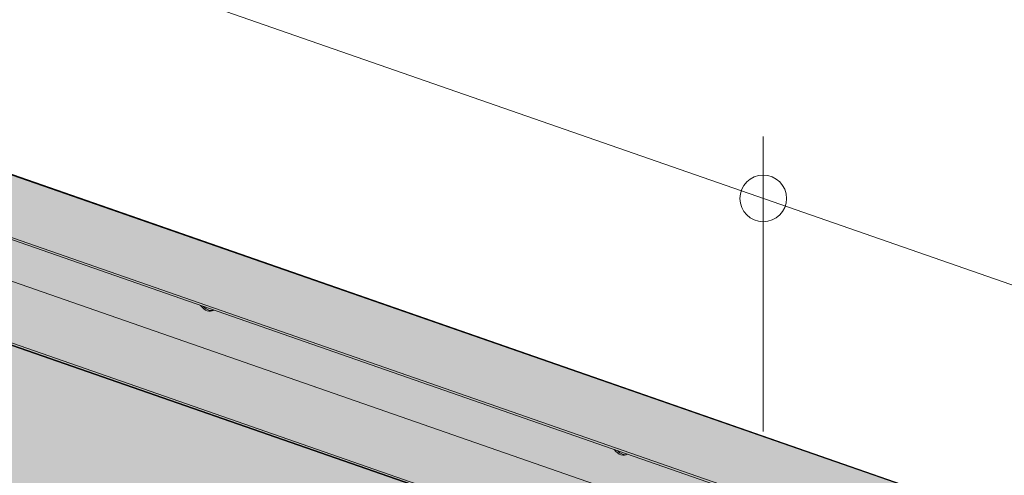
# Model space of a CAD drawing. Units: metres. Extents: x 154 to 5326, y 226 to 5490.
# Drawn here: x 2887 to 3141, y 5198 to 5316 of the extents above; entities that cross this region are included whole.
import ezdxf

# ---------------------------------------------------------------- set-up
doc = ezdxf.new("R2010")
doc.units = ezdxf.units.M
doc.layers.add('Rigips Bemassung', color=7, linetype='Continuous')
doc.layers.add('Rigips Rahmen PLOT', color=4, linetype='Continuous', plot=False)
doc.layers.add('Rigips Schr Profile PS', color=7, linetype='Continuous', true_color=0xd5e5ec)
doc.layers.add('Rigips Schr RB FH', color=7, linetype='Continuous', true_color=0xdedede)

# ---------------------------------------------------------------- blocks, each defined once
blk = doc.blocks.new('perspektiver hg')
at = {"color": 5, "linetype": 'Continuous', "lineweight": 0, "extrusion": (-5.55112e-17, 0.930502, 0.366287)}
for p, q in [((22.86, 1290.48), (1039.98, 936.51)), ((0.71, 1281.94), (1017.83, 927.97)), ((0.71, 1281.35), (1017.83, 927.38)), ((90.14, 1239.56), (269.05, 1177.3)), ((69.38, 1230.28), (246.54, 1168.62)), ((70.18, 1230.58), (247.34, 1168.93))]:
    blk.add_line(p, q, dxfattribs=at)
at = {"color": 5, "linetype": 'Continuous', "lineweight": 0}
for centre, start_param, end_param in [((150.71, 1231.78), 5.069607, 6.458359), ((151.14, 1231.95), 5.231475, 5.763983), ((151.14, 1231.95), 5.763983, 6.189249), ((257.34, 1194.67), 5.069607, 6.458359), ((257.77, 1194.84), 5.231475, 5.763983), ((257.77, 1194.84), 5.763983, 6.189249)]:
    blk.add_ellipse(centre, major_axis=(1.32, -3.43), ratio=0.674579, start_param=start_param, end_param=end_param, dxfattribs=at)

msp = doc.modelspace()

# ---------------------------------------------------------------- hatches: boundary and pattern name
at = {"layer": 'Rigips Schr Profile PS', "true_color": 0x84b3c8}
h = msp.add_hatch(color=143, dxfattribs=at)
h.dxf.hatch_style = 1
h.paths.add_polyline_path([(2075.33, 4992.78), (2052.03, 5000.89), (2052.03, 5028.66), (2783.79, 5310.77), (3824.37, 4948.73), (3824.37, 4920.97), (3802.22, 4912.43), (2853.77, 5242.5), (2773.74, 5267.82), (2102.96, 5003.43)])
at = {"layer": 'Rigips Schr RB FH'}
h = msp.add_hatch(color=256, dxfattribs=at)
h.dxf.hatch_style = 1
h.paths.add_polyline_path([(3092.45, 4638.36), (2052.68, 5000.21), (2053.3, 5000.45), (2075.33, 4992.78), (2102.95, 5003.43), (2773.74, 5267.82), (2853.77, 5242.5), (3802.22, 4912.43), (3820.67, 4919.54), (3821.27, 4919.33)])

# ---------------------------------------------------------------- linework, layer by layer
at = {"layer": 'Rigips Bemassung', "color": 2, "linetype": 'Continuous', "lineweight": 0, "extrusion": (-1.66533e-16, 0.930502, 0.366287)}
msp.add_line((3485.54, 5127.87), (2531.75, 5459.8), dxfattribs=at)
at = {"layer": 'Rigips Bemassung', "color": 2, "linetype": 'Continuous', "lineweight": 0, "extrusion": (0, 0.890993, 0.454017)}
msp.add_line((3078.41, 5209.53), (3078.41, 5285.51), dxfattribs=at)
at = {"layer": 'Rigips Bemassung', "color": 2, "linetype": 'Continuous', "lineweight": 0}
msp.add_circle((3078.41, 5269.56), 6, dxfattribs=at)
at = {"layer": 'Rigips Rahmen PLOT'}
for points in [[(2075.33, 4992.78), (2052.03, 5000.89), (2052.03, 5028.66), (2783.79, 5310.77), (3824.37, 4948.73), (3824.37, 4920.97), (3802.22, 4912.43), (2853.77, 5242.5), (2773.74, 5267.82), (2102.96, 5003.43)], [(3092.45, 4638.36), (2052.68, 5000.21), (2053.3, 5000.45), (2075.33, 4992.78), (2102.95, 5003.43), (2773.74, 5267.82), (2853.77, 5242.5), (3802.22, 4912.43), (3820.67, 4919.54), (3821.27, 4919.33)]]:
    msp.add_lwpolyline(points, close=True, dxfattribs=at)

# ---------------------------------------------------------------- block references
msp.add_blockref('perspektiver hg', (2784.39, 4012.23))

doc.saveas('drawing.dxf')
